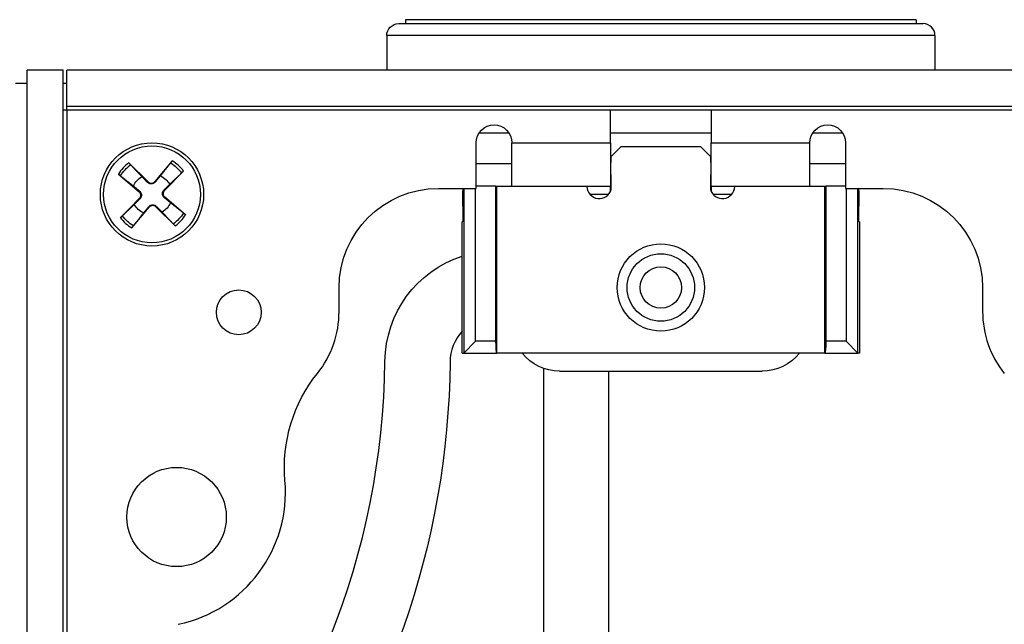
# Paper-space layout 'Sheet 1' of a CAD drawing. Units: inches. Extents: x 0.1 to 16.4, y 0 to 10.4.
# Drawn here: x 9.9 to 10.8, y 8.2 to 8.8 of the extents above; entities that cross this region are included whole.
import ezdxf

# ---------------------------------------------------------------- set-up
doc = ezdxf.new("R2010")
doc.units = ezdxf.units.IN
doc.header["$MEASUREMENT"] = 0
doc.layers.add('Visible (ANSI)', color=7, linetype='Continuous', lineweight=50)
doc.layers.add('Visible Narrow (ANSI)', color=7, linetype='Continuous', lineweight=35)

psp = doc.layouts.new('Sheet 1')

# ---------------------------------------------------------------- linework, layer by layer
at = {"layer": 'Visible (ANSI)', "lineweight": 25}
for p, q in [((10.24511, 8.83479), (10.24511, 8.83079)), ((10.75911, 8.83479), (10.24511, 8.83479)), ((10.75911, 8.83479), (10.75911, 8.83079)), ((9.90011, 8.78379), (9.86411, 8.78379)), ((9.86411, 7.95879), (9.86411, 8.78379)), ((9.90011, 7.95879), (9.90011, 8.78379)), ((9.90411, 8.74779), (9.90411, 8.78379)), ((11.14011, 8.78379), (9.90411, 8.78379)), ((9.90411, 8.74779), (11.14011, 8.74779)), ((10.55281, 8.74379), (10.45141, 8.74379)), ((10.45141, 8.71079), (10.45141, 8.74379)), ((10.55281, 8.74379), (10.55281, 8.71079)), ((10.31611, 8.66479), (10.31611, 8.71079)), ((10.35211, 8.66679), (10.35211, 8.71079)), ((10.45141, 8.71079), (10.45141, 8.66679)), ((10.45211, 8.69699), (10.46211, 8.70699)), ((10.46211, 8.70699), (10.54211, 8.70699)), ((10.54211, 8.70699), (10.55211, 8.69699)), ((10.55281, 8.66679), (10.55281, 8.71079)), ((10.65211, 8.66679), (10.65211, 8.71079)), ((10.68811, 8.71079), (10.68811, 8.66479)), ((10.45211, 8.69099), (10.45211, 8.69699)), ((10.55211, 8.69699), (10.55211, 8.69099)), ((9.96626, 8.69055), (9.9858, 8.67135)), ((10.01014, 8.69257), (9.99245, 8.67166)), ((10.35211, 8.68952), (10.31611, 8.68952)), ((10.45141, 8.69099), (10.45211, 8.69099)), ((10.55211, 8.69099), (10.55281, 8.69099)), ((10.68811, 8.68952), (10.65211, 8.68952)), ((9.95592, 8.67922), (9.97684, 8.66153)), ((10.02147, 8.68223), (10.00227, 8.66269)), ((10.45211, 8.67899), (10.45141, 8.67899)), ((10.45211, 8.66386), (10.45211, 8.67899)), ((10.55281, 8.67899), (10.55211, 8.67899)), ((10.55211, 8.67899), (10.55211, 8.66386)), ((10.33606, 8.66699), (10.31611, 8.66699)), ((10.33606, 8.51099), (10.33606, 8.66699)), ((10.33606, 8.66699), (10.33711, 8.66699)), ((10.33711, 8.49899), (10.33711, 8.66699)), ((10.33711, 8.66699), (10.35211, 8.66699)), ((10.45141, 8.66679), (10.35211, 8.66679)), ((10.45141, 8.66188), (10.45141, 8.66679)), ((10.55281, 8.66679), (10.55281, 8.66188)), ((10.65211, 8.66679), (10.55281, 8.66679)), ((10.65211, 8.66699), (10.66711, 8.66699)), ((10.66711, 8.66699), (10.66816, 8.66699)), ((10.66711, 8.49899), (10.66711, 8.66699)), ((10.68811, 8.66699), (10.66816, 8.66699)), ((10.66816, 8.66699), (10.66816, 8.51099)), ((10.02349, 8.63835), (10.00258, 8.65604)), ((10.27811, 8.66479), (10.31611, 8.66479)), ((10.68811, 8.66479), (10.72611, 8.66479)), ((9.95794, 8.63534), (9.97714, 8.65488)), ((9.96927, 8.625), (9.98697, 8.64591)), ((10.01315, 8.62702), (9.99362, 8.64622)), ((10.30277, 8.64699), (10.30277, 8.63099)), ((10.70144, 8.63099), (10.70144, 8.64699)), ((10.30277, 8.63099), (10.30211, 8.63099)), ((10.30211, 8.49899), (10.30211, 8.63099)), ((10.70211, 8.63099), (10.70144, 8.63099)), ((10.70211, 8.63099), (10.70211, 8.49899)), ((10.17811, 8.54079), (10.17811, 8.56479)), ((10.82611, 8.56479), (10.82611, 8.54079)), ((10.30365, 8.49899), (10.31564, 8.51099)), ((10.70057, 8.49899), (10.68857, 8.51099)), ((10.30211, 8.49899), (10.30364, 8.49899)), ((10.30364, 8.49899), (10.33711, 8.49899)), ((10.66711, 8.49899), (10.33711, 8.49899)), ((10.66711, 8.49899), (10.70057, 8.49899)), ((10.70211, 8.49899), (10.70057, 8.49899)), ((10.38428, 7.8886), (10.38428, 8.48347)), ((10.40011, 8.48079), (10.60411, 8.48079)), ((10.44988, 7.78615), (10.44988, 8.48079))]:
    psp.add_line(p, q, dxfattribs=at)
at = {"layer": 'Visible (ANSI)', "lineweight": 25, "ltscale": 0.980351}
psp.add_line((10.23811, 8.83079), (10.76611, 8.83079), dxfattribs=at)
at = {"layer": 'Visible (ANSI)', "lineweight": 25, "ltscale": 0.064985}
for p, q in [((10.22611, 8.81879), (10.22611, 8.78379)), ((10.77811, 8.81879), (10.77811, 8.78379))]:
    psp.add_line(p, q, dxfattribs=at)
at = {"layer": 'Visible (ANSI)', "lineweight": 25, "ltscale": 0.022281}
psp.add_line((9.85211, 8.77079), (9.86411, 8.77079), dxfattribs=at)
at = {"layer": 'Visible (ANSI)', "lineweight": 25, "ltscale": 0.007427}
psp.add_line((9.90011, 8.77079), (9.90411, 8.77079), dxfattribs=at)
at = {"layer": 'Visible (ANSI)', "lineweight": 25, "ltscale": 0.055578}
for p, q in [((10.31914, 8.72079), (10.34907, 8.72079)), ((10.65514, 8.72079), (10.68507, 8.72079))]:
    psp.add_line(p, q, dxfattribs=at)
at = {"layer": 'Visible (ANSI)', "lineweight": 25, "ltscale": 0.188272}
psp.add_line((10.45141, 8.72079), (10.55281, 8.72079), dxfattribs=at)
at = {"layer": 'Visible (ANSI)', "lineweight": 25}
for centre, radius in [((9.98971, 8.65879), 0.052), ((9.98971, 8.65879), 0.0488), ((10.50211, 8.56499), 0.044), ((10.50211, 8.56499), 0.034), ((10.50211, 8.56499), 0.0208), ((10.07711, 8.53999), 0.0226), ((10.01451, 8.33379), 0.05)]:
    psp.add_circle(centre, radius, dxfattribs=at)
at = {"layer": 'Visible (ANSI)', "lineweight": 25, "ltscale": 0.034998, "extrusion": (0, 0, -1)}
psp.add_arc((-10.23811, 8.81879), 0.012, 0, 90, dxfattribs=at)
at = {"layer": 'Visible (ANSI)', "lineweight": 25, "ltscale": 0.034998}
psp.add_arc((10.76611, 8.81879), 0.012, 0, 90, dxfattribs=at)
at = {"layer": 'Visible (ANSI)', "lineweight": 25, "extrusion": (0, 0, -1)}
for centre, radius, start, end in [((-10.33411, 8.71079), 0.018, 0, 180), ((-10.67011, 8.71079), 0.018, 0, 180), ((-9.98971, 8.65879), 0.0205, 24.31524, 60.42937), ((-9.98971, 8.65879), 0.0205, 114.31524, 150.42937), ((-10.27811, 8.56479), 0.1, 0, 90), ((-10.72611, 8.56479), 0.1, 90, 180), ((-9.98971, 8.65879), 0.0205, 294.31524, 330.42937), ((-9.98971, 8.65879), 0.0205, 204.31524, 240.42937), ((-10.33708, 8.48945), 0.1128, 0.58846, 71.93959), ((-10.40011, 8.52879), 0.048, 270, 321.62299), ((-10.60411, 8.52879), 0.048, 218.37701, 270), ((-9.45712, 8.49848), 0.8328, 180.58846, 217.99387), ((-10.27504, 8.38355), 0.152, 355.06618, 38.60375)]:
    psp.add_arc(centre, radius, start, end, dxfattribs=at)
at = {"layer": 'Visible (ANSI)', "lineweight": 25}
for centre, radius, start, end in [((9.98898, 8.67459), 0.00454, 225.48974, 319.76564), ((10.44011, 8.66699), 0.0124, 180.92417, 345.40745), ((10.56411, 8.66699), 0.0124, 194.59255, 359.07583), ((9.9739, 8.65806), 0.00454, 315.48974, 49.76564), ((10.00551, 8.65951), 0.00454, 135.48974, 229.76564), ((9.99043, 8.64298), 0.00454, 45.48974, 139.76564), ((10.07811, 8.54079), 0.1, 321.39625, 0), ((10.92611, 8.54079), 0.1, 180, 218.60375), ((10.33708, 8.48945), 0.0472, 137.80764, 179.41154), ((9.45712, 8.49848), 0.7672, 316.7096, 359.41154), ((9.98811, 8.35879), 0.136, 281.91859, 4.93382)]:
    psp.add_arc(centre, radius, start, end, dxfattribs=at)
at = {"layer": 'Visible (ANSI)', "lineweight": 25, "extrusion": (0, 0, -1)}
for centre, major_axis, ratio, start_param, end_param in [((10.30312, 8.64699), (0, 0.02), 0.017455, 4.712389, 5.809734), ((10.70109, 8.64699), (0, -0.02), 0.017455, 3.615044, 4.712389), ((10.33711, 8.51099), (0, 0.012), 0.087489, 3.141593, 4.712389), ((10.66711, 8.51099), (0, -0.012), 0.087489, 4.712389, 6.283185), ((10.30364, 8.51099), (0, -0.012), 0.017455, 6.265732, 6.283185), ((10.70057, 8.51099), (0, 0.012), 0.017455, 3.141593, 3.159046)]:
    psp.add_ellipse(centre, major_axis=major_axis, ratio=ratio, start_param=start_param, end_param=end_param, dxfattribs=at)
at = {"layer": 'Visible (ANSI)', "lineweight": 25}
for points in [[(9.90411, 8.74379), (9.90411, 8.74588), (9.90411, 8.74702), (9.90411, 8.74779)], [(9.90411, 8.74379), (9.90201, 8.74379), (9.90087, 8.74379), (9.90011, 8.74379)]]:
    psp.add_open_spline(points, degree=3, dxfattribs=at)
for points, knots in [([(9.96626, 8.69055), (9.96654, 8.69029), (9.96686, 8.68997), (9.96735, 8.68947), (9.96762, 8.6892), (9.96796, 8.68886), (9.96811, 8.68871), (9.96821, 8.6886)], [0.02878369, 0.02878369, 0.02878369, 0.02878369, 0.03605247, 0.03605247, 0.04326909, 0.04326909, 0.04907959, 0.04907959, 0.04907959, 0.04907959]), ([(10.00838, 8.69045), (10.00847, 8.69056), (10.00861, 8.69072), (10.00891, 8.6911), (10.00915, 8.69139), (10.0096, 8.69193), (10.00989, 8.69228), (10.01014, 8.69257)], [0.06599848, 0.06599848, 0.06599848, 0.06599848, 0.07180897, 0.07180897, 0.07902559, 0.07902559, 0.08629437, 0.08629437, 0.08629437, 0.08629437]), ([(9.95804, 8.67746), (9.95793, 8.67755), (9.95777, 8.67768), (9.95739, 8.67799), (9.9571, 8.67823), (9.95656, 8.67868), (9.95622, 8.67897), (9.95592, 8.67922)], [0.06599848, 0.06599848, 0.06599848, 0.06599848, 0.07180897, 0.07180897, 0.07902559, 0.07902559, 0.08629437, 0.08629437, 0.08629437, 0.08629437]), ([(10.02147, 8.68223), (10.02121, 8.68196), (10.02089, 8.68164), (10.02039, 8.68114), (10.02013, 8.68087), (10.01978, 8.68053), (10.01963, 8.68038), (10.01952, 8.68029)], [0.02878369, 0.02878369, 0.02878369, 0.02878369, 0.03605247, 0.03605247, 0.04326909, 0.04326909, 0.04907959, 0.04907959, 0.04907959, 0.04907959]), ([(9.99296, 8.67122), (9.99269, 8.6709), (9.99239, 8.67062), (9.99169, 8.6701), (9.99124, 8.66985), (9.99025, 8.66949), (9.98972, 8.66939), (9.98872, 8.66934), (9.98818, 8.66939), (9.98717, 8.66966), (9.98669, 8.66987), (9.98595, 8.67032), (9.98562, 8.67058), (9.98533, 8.67087)], [0.14337565, 0.14337565, 0.14337565, 0.14337565, 0.15159504, 0.15159504, 0.16114986, 0.16114986, 0.17070468, 0.17070468, 0.1802595, 0.1802595, 0.18981432, 0.18981432, 0.19803372, 0.19803372, 0.19803372, 0.19803372]), ([(9.97727, 8.66204), (9.97759, 8.66177), (9.97787, 8.66147), (9.97839, 8.66077), (9.97865, 8.66032), (9.979, 8.65933), (9.97911, 8.6588), (9.97915, 8.6578), (9.9791, 8.65726), (9.97883, 8.65625), (9.97862, 8.65577), (9.97817, 8.65503), (9.97791, 8.6547), (9.97762, 8.65441)], [0.14337565, 0.14337565, 0.14337565, 0.14337565, 0.15159504, 0.15159504, 0.16114986, 0.16114986, 0.17070468, 0.17070468, 0.1802595, 0.1802595, 0.18981432, 0.18981432, 0.19803372, 0.19803372, 0.19803372, 0.19803372]), ([(10.00215, 8.65553), (10.00182, 8.6558), (10.00154, 8.6561), (10.00102, 8.6568), (10.00077, 8.65726), (10.00041, 8.65824), (10.00031, 8.65877), (10.00026, 8.65977), (10.00032, 8.66031), (10.00058, 8.66132), (10.00079, 8.6618), (10.00124, 8.66254), (10.0015, 8.66287), (10.0018, 8.66316)], [0.14337565, 0.14337565, 0.14337565, 0.14337565, 0.15159504, 0.15159504, 0.16114986, 0.16114986, 0.17070468, 0.17070468, 0.1802595, 0.1802595, 0.18981432, 0.18981432, 0.19803372, 0.19803372, 0.19803372, 0.19803372]), ([(9.98645, 8.64635), (9.98672, 8.64667), (9.98703, 8.64695), (9.98772, 8.64747), (9.98818, 8.64772), (9.98916, 8.64808), (9.98969, 8.64818), (9.99069, 8.64823), (9.99123, 8.64818), (9.99224, 8.64791), (9.99272, 8.6477), (9.99346, 8.64725), (9.99379, 8.64699), (9.99408, 8.6467)], [0.14337565, 0.14337565, 0.14337565, 0.14337565, 0.15159504, 0.15159504, 0.16114986, 0.16114986, 0.17070468, 0.17070468, 0.1802595, 0.1802595, 0.18981432, 0.18981432, 0.19803372, 0.19803372, 0.19803372, 0.19803372]), ([(9.95794, 8.63534), (9.95821, 8.63562), (9.95852, 8.63593), (9.95902, 8.63643), (9.95929, 8.6367), (9.95963, 8.63704), (9.95978, 8.63719), (9.95989, 8.63729)], [0.02878369, 0.02878369, 0.02878369, 0.02878369, 0.03605247, 0.03605247, 0.04326909, 0.04326909, 0.04907959, 0.04907959, 0.04907959, 0.04907959]), ([(10.02137, 8.64011), (10.02148, 8.64002), (10.02165, 8.63989), (10.02202, 8.63958), (10.02231, 8.63934), (10.02285, 8.63889), (10.0232, 8.6386), (10.02349, 8.63835)], [0.06599848, 0.06599848, 0.06599848, 0.06599848, 0.07180897, 0.07180897, 0.07902559, 0.07902559, 0.08629437, 0.08629437, 0.08629437, 0.08629437]), ([(9.97103, 8.62712), (9.97094, 8.62701), (9.97081, 8.62685), (9.9705, 8.62647), (9.97026, 8.62618), (9.96981, 8.62564), (9.96952, 8.62529), (9.96927, 8.625)], [0.06599848, 0.06599848, 0.06599848, 0.06599848, 0.07180897, 0.07180897, 0.07902559, 0.07902559, 0.08629437, 0.08629437, 0.08629437, 0.08629437]), ([(10.01315, 8.62702), (10.01288, 8.62728), (10.01256, 8.6276), (10.01206, 8.6281), (10.01179, 8.62837), (10.01145, 8.62871), (10.01131, 8.62886), (10.01121, 8.62897)], [0.02878369, 0.02878369, 0.02878369, 0.02878369, 0.03605247, 0.03605247, 0.04326909, 0.04326909, 0.04907959, 0.04907959, 0.04907959, 0.04907959])]:
    psp.add_open_spline(points, degree=3, knots=knots, dxfattribs=at)
for points, weights in [([(9.97959, 8.67661), (9.97552, 8.68089), (9.96821, 8.6886)], [1, 1.04684338281, 1.00340289699]), ([(10.00838, 8.69045), (10.00181, 8.6821), (9.99815, 8.67747)], [1.00340289699, 1.04684338281, 1]), ([(9.95804, 8.67746), (9.96639, 8.67088), (9.97103, 8.66723)], [1.00340289699, 1.04684338281, 1]), ([(9.98533, 8.67087), (9.98312, 8.67308), (9.97959, 8.67661)], [1.41894713271, 1.22833674243, 1]), ([(9.99815, 8.67747), (9.99496, 8.67363), (9.99296, 8.67122)], [1, 1.22833674243, 1.41894713271]), ([(10.00753, 8.6689), (10.01181, 8.67297), (10.01952, 8.68029)], [1, 1.04684338281, 1.00340289699]), ([(9.97103, 8.66723), (9.97486, 8.66404), (9.97727, 8.66204)], [1, 1.22833674243, 1.41894713271]), ([(10.0018, 8.66316), (10.004, 8.66537), (10.00753, 8.6689)], [1.41894713271, 1.22833674243, 1]), ([(10.00839, 8.65034), (10.00455, 8.65353), (10.00215, 8.65553)], [1, 1.22833674243, 1.41894713271]), ([(9.97188, 8.64867), (9.9676, 8.6446), (9.95989, 8.63729)], [1, 1.04684338281, 1.00340289699]), ([(9.97762, 8.65441), (9.97541, 8.6522), (9.97188, 8.64867)], [1.41894713271, 1.22833674243, 1]), ([(9.98127, 8.64011), (9.98446, 8.64394), (9.98645, 8.64635)], [1, 1.22833674243, 1.41894713271]), ([(9.99408, 8.6467), (9.9963, 8.64449), (9.99982, 8.64096)], [1.41894713271, 1.22833674243, 1]), ([(10.02137, 8.64011), (10.01302, 8.64669), (10.00839, 8.65034)], [1.00340289699, 1.04684338281, 1]), ([(9.97103, 8.62712), (9.97761, 8.63547), (9.98127, 8.64011)], [1.00340289699, 1.04684338281, 1]), ([(9.99982, 8.64096), (10.00389, 8.63668), (10.01121, 8.62897)], [1, 1.04684338281, 1.00340289699])]:
    psp.add_rational_spline(points, weights, degree=2, dxfattribs=at)
at = {"layer": 'Visible Narrow (ANSI)', "lineweight": 25, "ltscale": 1.024912}
psp.add_line((10.77811, 8.81879), (10.22611, 8.81879), dxfattribs=at)
at = {"layer": 'Visible Narrow (ANSI)', "lineweight": 25}
for p, q in [((9.90411, 8.74379), (9.90411, 7.07379)), ((10.45141, 8.74379), (9.90411, 8.74379)), ((11.10011, 8.74379), (10.55281, 8.74379)), ((10.35211, 8.71079), (10.45141, 8.71079)), ((10.55281, 8.71079), (10.65211, 8.71079)), ((9.9858, 8.67135), (9.98533, 8.67087)), ((9.99245, 8.67166), (9.99296, 8.67122)), ((9.97684, 8.66153), (9.97727, 8.66204)), ((10.00227, 8.66269), (10.0018, 8.66316)), ((10.00258, 8.65604), (10.00215, 8.65553)), ((10.30365, 8.66479), (10.30365, 8.49899)), ((10.31564, 8.51099), (10.31564, 8.66479)), ((10.44941, 8.65879), (10.4308, 8.65879)), ((10.57341, 8.65879), (10.5548, 8.65879)), ((10.68857, 8.66479), (10.68857, 8.51099)), ((10.70057, 8.49899), (10.70057, 8.66479)), ((9.97714, 8.65488), (9.97762, 8.65441)), ((9.98697, 8.64591), (9.98645, 8.64635)), ((9.99362, 8.64622), (9.99408, 8.6467)), ((10.33606, 8.51099), (10.31564, 8.51099)), ((10.68857, 8.51099), (10.66816, 8.51099))]:
    psp.add_line(p, q, dxfattribs=at)
for start, end in [(126.42399, 148.8314), (36.42399, 58.8314), (306.42399, 328.8314), (216.42399, 238.8314)]:
    psp.add_arc((9.98971, 8.65879), 0.03948, start, end, dxfattribs=at)
at = {"layer": 'Visible Narrow (ANSI)', "lineweight": 25, "extrusion": (0, 0, -1)}
for start, end in [(30.53781, 54.2068), (120.53781, 144.2068), (300.53781, 324.2068), (210.53781, 234.2068)]:
    psp.add_arc((-9.98971, 8.65879), 0.03676, start, end, dxfattribs=at)

doc.saveas('drawing.dxf')
